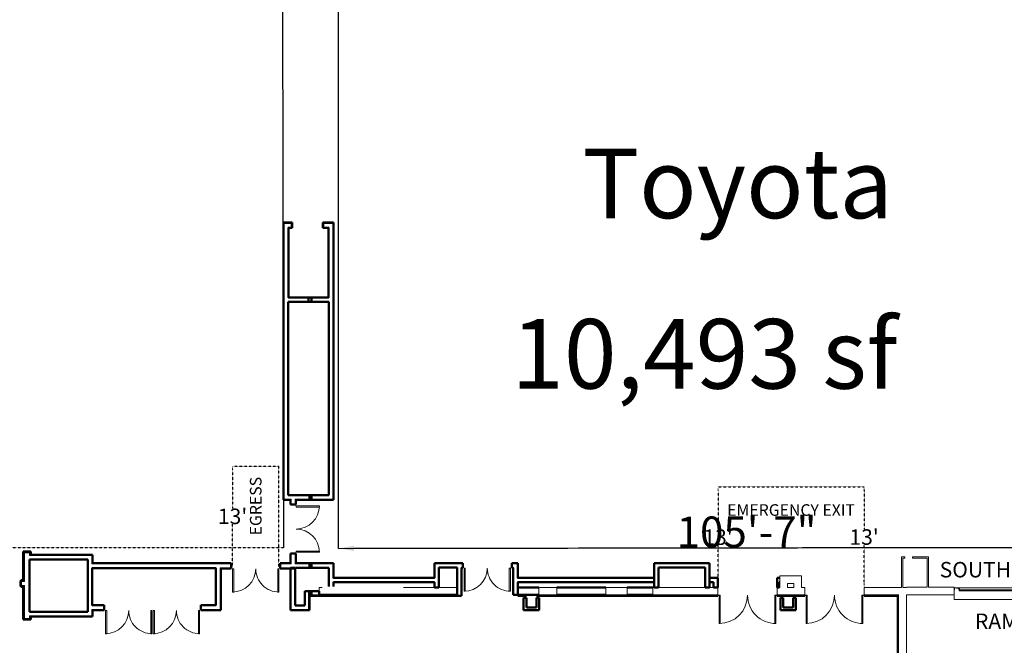
# Model space of a CAD drawing. Units: inches. Extents: x -254 to 11050, y 356 to 6908.
# Drawn here: x 885 to 2413, y 1462 to 2432 of the extents above; entities that cross this region are included whole.
import ezdxf

# ---------------------------------------------------------------- set-up
doc = ezdxf.new("R2010")
doc.units = ezdxf.units.IN
doc.header["$MEASUREMENT"] = 0
doc.linetypes.add('Dash_3_', pattern=[0.25, 0.125, -0.125])
for name, color, linetype, lineweight in [('A-DOOR', 31, 'Continuous', 13), ('A-GLAZ-CWMG', 51, 'Continuous', 13), ('A-WALL', 113, 'Continuous', 13), ('I-WALL', 2, 'Continuous', 13), ('None-0', 7, 'Continuous', 5)]:
    doc.layers.add(name, color=color, linetype=linetype, lineweight=lineweight)
doc.layers.add('EGRESS AREA', color=1, linetype='Continuous')
doc.styles.add('Times New Roman', font='times.ttf')
doc.dimstyles.get("Standard").update_dxf_attribs({"dimtxt": 24, "dimasz": 6, "dimexe": 0.18, "dimexo": 0.0625, "dimgap": 0.09, "dimtad": 0, "dimtih": 1, "dimtoh": 1, "dimdec": 4, "dimzin": 0, "dimdsep": 46, "dimlunit": 4, "dimtxsty": 'Standard', "dimcen": 0.09, "dimadec": 0, "dimazin": 0, "dimtfac": 1, "dimtdec": 4, "dimtofl": 0, "dimtmove": 0, "dimatfit": 3, "dimfxl": 1, "dimtolj": 1, "dimtzin": 0, "dimarcsym": 0})

# ---------------------------------------------------------------- blocks, each defined once
blk = doc.blocks.new('ZMM_Interior - Stud Door - Double - 7_-4_ x 7_-0_-10153365-01 Floor Plan - Doc - 2')
at = {"layer": 'A-DOOR', "color": 253, "lineweight": 9}
for p, q in [((-44, 50.3125), (-44, 6.3125)), ((-42.25, 50.3125), (-44, 50.3125)), ((-42.25, 6.3125), (-42.25, 50.3125)), ((42.25, 50.3125), (42.25, 6.3125)), ((44, 50.3125), (42.25, 50.3125)), ((44, 6.3125), (44, 50.3125)), ((-44, 6.3125), (-42.25, 6.3125)), ((42.25, 6.3125), (44, 6.3125))]:
    blk.add_line(p, q, dxfattribs=at)
for centre, start, end in [((-44, 6.3125), 360, 90), ((44, 6.3125), 90, 180)]:
    blk.add_arc(centre, 44, start, end, dxfattribs=at)
blk = doc.blocks.new('Overhead - Rolling _Jamb to Jamb_ - Jamb to Jamb - 12_ x 12_-4788543-01 Floor Plan - Doc - 2')
at = {"layer": 'A-DOOR', "lineweight": 9}
for points in [[(-61.8, 0), (-61.8, 0.3), (-64.3, 0.3), (-64.3, 1.5), (-61.8, 1.5), (-61.8, 1.8), (-64, 1.8), (-64, 4.2), (-64.5, 4.2), (-64.5, 4.8), (-65.7, 4.8), (-65.7, 5), (-72, 5), (-72, 1.5), (-71.8, 1.5), (-71.8, 4.8), (-68.5, 4.8), (-68.5, 4.5), (-64.8, 4.5), (-64.8, 2.3), (-64.5, 2.3), (-64.5, 0)], [(-64.8, 2.3), (-64.5, 2.3), (-64.5, 4.8), (-68.5, 4.8), (-68.5, 4.5), (-64.8, 4.5)], [(-66.9, 4.5), (-66.9, 5), (-66.7, 5), (-66.9, 5.1), (-67.1, 5.2), (-67.3, 5.1), (-67.5, 5), (-67.3, 5), (-67.3, 4.5)], [(-67.3, 4.1), (-66.7, 4.2), (-66.7, 4.5), (-66.8, 4.5), (-67.4, 4.5), (-67.4, 4.2)], [(-67.2, 3.9), (-67, 4), (-67, 4.1), (-67.2, 4.1), (-67.2, 4)], [(-65.2, 3.1), (-65.1, 3.3), (-65.3, 3.3), (-65.3, 3.1), (-65.2, 3.1)], [(-64.8, 2.9), (-64.8, 3), (-64.8, 3.6), (-65.1, 3.6), (-65.1, 3.5), (-65.1, 2.9)], [(-64, 2.8), (-63.9, 3), (-63.8, 3.2), (-63.9, 3.4), (-64, 3.6), (-64, 3.4), (-64.8, 3.4), (-64.8, 3), (-64, 3)], [(63.2, 0.3), (63.2, 1.5), (-63.3, 1.5), (-63.3, 0.3), (61.7, 0.3)], [(61.7, 0), (64.5, 0), (64.5, 2.3), (64.7, 2.3), (64.7, 4.5), (68.5, 4.5), (68.5, 4.8), (71.7, 4.8), (71.7, 1.5), (72, 1.5), (72, 5), (65.7, 5), (65.7, 4.8), (64.5, 4.8), (64.5, 4.2), (64, 4.2), (64, 1.8), (61.7, 1.8), (61.7, 1.5), (64.2, 1.5), (64.2, 0.3), (61.7, 0.3)], [(64, 2.8), (64, 3), (64.7, 3), (64.7, 3.4), (64, 3.4), (64, 3.6), (63.9, 3.4), (63.8, 3.2), (63.9, 3), (63.9, 2.9)], [(64.7, 2.3), (64.7, 4.5), (68.5, 4.5), (68.5, 4.8), (64.5, 4.8), (64.5, 2.3)], [(65.1, 2.9), (65.1, 3), (65.1, 3.6), (64.8, 3.6), (64.7, 3.5), (64.8, 2.9)], [(65.2, 3.1), (65.3, 3.1), (65.3, 3.3), (65.1, 3.3), (65.2, 3.1)], [(66.9, 4.5), (67.3, 4.5), (67.3, 5), (67.5, 5), (67.3, 5.1), (67.1, 5.2), (66.9, 5.1), (66.7, 5), (66.9, 5)], [(67.3, 4.1), (67.4, 4.2), (67.4, 4.5), (67.3, 4.5), (66.7, 4.5), (66.7, 4.2), (66.8, 4.1)], [(67.2, 3.9), (67.2, 4.1), (67, 4.1), (67, 4)]]:
    blk.add_hatch(color=90, dxfattribs=at).paths.add_polyline_path(points, flags=0)
at = {"layer": 'A-DOOR', "color": 253, "lineweight": 9}
for p, q in [((-72, 5), (-72, -13)), ((-72, 5), (72, 5)), ((-65.7, 5), (-72, 5)), ((-72, 5), (-72, 1.5)), ((-72, 1.5), (-71.8, 1.5)), ((-71.8, 1.5), (-71.8, 4.8)), ((-71.8, 4.8), (-68.5, 4.8)), ((-68.5, 4.8), (-68.5, 4.5)), ((-68.5, 4.5), (-64.8, 4.5)), ((-65.7, 4.8), (-65.7, 5)), ((-64.5, 4.8), (-65.7, 4.8)), ((-64.8, 4.5), (-64.8, 2.3)), ((-64.8, 2.3), (-64.5, 2.3)), ((-64.5, 4.2), (-64.5, 4.8)), ((-64, 4.2), (-64.5, 4.2)), ((-64.5, 2.3), (-64.5, 0)), ((-64.5, 0), (-61.8, 0)), ((-64.3, 0.3), (-64.3, 1.5)), ((-64.3, 1.5), (-61.8, 1.5)), ((-61.8, 0.3), (-64.3, 0.3)), ((-64, 1.8), (-64, 4.2)), ((-61.8, 1.8), (-64, 1.8)), ((-61.8, 1.5), (-61.8, 1.8)), ((-61.8, 0), (-61.8, 0.3)), ((64, 1.8), (61.7, 1.8)), ((61.7, 1.8), (61.7, 1.5)), ((61.7, 1.5), (64.2, 1.5)), ((64.2, 0.3), (61.7, 0.3)), ((61.7, 0.3), (61.7, 0)), ((61.7, 0), (64.5, 0)), ((64.5, 4.2), (64, 4.2)), ((64, 4.2), (64, 1.8)), ((64.2, 1.5), (64.2, 0.3)), ((65.7, 4.8), (64.5, 4.8)), ((64.5, 4.8), (64.5, 4.2)), ((64.5, 0), (64.5, 2.3)), ((64.5, 2.3), (64.7, 2.3)), ((64.7, 2.3), (64.7, 4.5)), ((64.7, 4.5), (68.5, 4.5)), ((72, 5), (65.7, 5)), ((65.7, 5), (65.7, 4.8)), ((68.5, 4.5), (68.5, 4.8)), ((68.5, 4.8), (71.7, 4.8)), ((71.7, 4.8), (71.7, 1.5)), ((71.7, 1.5), (72, 1.5)), ((72, 6), (72, -13)), ((72, 1.5), (72, 5)), ((-72, -13), (72, -13))]:
    blk.add_line(p, q, dxfattribs=at)
at = {"layer": 'A-DOOR', "color": 254}
for p, q in [((-63.3, 1.5), (-63.3, 0.3)), ((61.7, 1.5), (-61.8, 1.5)), ((-61.8, 0.3), (61.7, 0.3)), ((63.2, 0.3), (63.2, 1.5))]:
    blk.add_line(p, q, dxfattribs=at)
blk = doc.blocks.new('ZMM_Interior - Stud Door - Double - 6_-0_ x 8_-10_ STEEL-9345025-01 Floor Plan - Doc - 2')
at = {"layer": 'A-DOOR', "lineweight": 20}
for p, q in [((-36, 40.75), (-36, 4.75)), ((-34.25, 40.75), (-36, 40.75)), ((-34.25, 4.75), (-34.25, 40.75)), ((34.25, 40.75), (34.25, 4.75)), ((36, 40.75), (34.25, 40.75)), ((36, 4.75), (36, 40.75)), ((-36, 4.75), (-34.25, 4.75)), ((34.25, 4.75), (36, 4.75))]:
    blk.add_line(p, q, dxfattribs=at)
for centre, start, end in [((-36, 4.75), 360, 90), ((36, 4.75), 90, 180)]:
    blk.add_arc(centre, 36, start, end, dxfattribs=at)
blk = doc.blocks.new('ZMM_Interior - Stud Door - Double - 6_-0_ x 7_-0_ STEEL-9362205-01 Floor Plan - Doc - 2')
at = {"layer": 'A-DOOR', "lineweight": 20}
for p, q in [((-36, 40.4375), (-36, 4.4375)), ((-34.25, 40.4375), (-36, 40.4375)), ((-34.25, 4.4375), (-34.25, 40.4375)), ((34.25, 40.4375), (34.25, 4.4375)), ((36, 40.4375), (34.25, 40.4375)), ((36, 4.4375), (36, 40.4375)), ((-36, 4.4375), (-34.25, 4.4375)), ((34.25, 4.4375), (36, 4.4375))]:
    blk.add_line(p, q, dxfattribs=at)
for centre, start, end in [((-36, 4.4375), 360, 90), ((36, 4.4375), 90, 180)]:
    blk.add_arc(centre, 36, start, end, dxfattribs=at)
blk = doc.blocks.new('ZMM_Interior - Stud Door - Double - 6_-0_ x 7_-0_ STEEL-7546379-01 Floor Plan - Doc - 2')
at = {"layer": 'A-DOOR', "lineweight": 20}
for p, q in [((-36, 40.125), (-36, 4.125)), ((-34.25, 40.125), (-36, 40.125)), ((-34.25, 4.125), (-34.25, 40.125)), ((34.25, 40.125), (34.25, 4.125)), ((36, 40.125), (34.25, 40.125)), ((36, 4.125), (36, 40.125)), ((-36, 4.125), (-34.25, 4.125)), ((34.25, 4.125), (36, 4.125))]:
    blk.add_line(p, q, dxfattribs=at)
for centre, start, end in [((-36, 4.125), 360, 90), ((36, 4.125), 90, 180)]:
    blk.add_arc(centre, 36, start, end, dxfattribs=at)
blk = doc.blocks.new('Rectangular Mullion - Hollow Metal Interior Mullion-9182805-01 Floor Plan - Doc - 2')
at = {"layer": 'A-GLAZ-CWMG', "lineweight": 30}
for p, q in [((0, 4.125), (-2, 4.125)), ((-2, 4.125), (-2, -1.75)), ((0, -1.75), (0, 4.125)), ((-2, -1.75), (0, -1.75))]:
    blk.add_line(p, q, dxfattribs=at)
blk = doc.blocks.new('*D2296')
at = {"color": 0, "lineweight": -2, "transparency": 16777216}
for p, q in [((1379.9, 1612.3), (1379.9, 1612.4)), ((2622.5, 1614.1), (1403.9, 1612.3)), ((2646.5, 1614.2), (2646.5, 1614.3))]:
    blk.add_line(p, q, dxfattribs=at)
at = {"color": 0, "transparency": 16777216}
for points in [[(1403.9, 1616.3), (1403.9, 1608.3), (1379.9, 1612.3)], [(2622.5, 1618.1), (2622.5, 1610.1), (2646.5, 1614.2)]]:
    blk.add_solid(points, dxfattribs=at)
at = {"color": 0, "transparency": 16777216, "insert": (2013.2, 1637.8), "char_height": 48, "attachment_point": 5, "rotation": 0.0857, "style": 'Times New Roman'}
blk.add_mtext('\\A1;105\'-7"', dxfattribs=at)
blk = doc.blocks.new('*D2303')
at = {"layer": 'EGRESS AREA', "color": 0, "linetype": 'Dash_3_', "lineweight": -2, "transparency": 16777216}
for p, q in [((2195.6, 1707.9), (2195.5, 1707.9)), ((2195.6, 1701.9), (2195.6, 1642)), ((2195.6, 1557.9), (2195.6, 1617.8)), ((2195.6, 1551.9), (2195.5, 1551.9))]:
    blk.add_line(p, q, dxfattribs=at)
at = {"layer": 'EGRESS AREA', "color": 0, "linetype": 'Dash_3_', "transparency": 16777216}
for points in [[(2194.6, 1701.9), (2196.6, 1701.9), (2195.6, 1707.9)], [(2194.6, 1557.9), (2196.6, 1557.9), (2195.6, 1551.9)]]:
    blk.add_solid(points, dxfattribs=at)
at = {"layer": 'EGRESS AREA', "color": 0, "linetype": 'Dash_3_', "transparency": 16777216, "insert": (2195.6, 1629.9), "char_height": 24, "attachment_point": 5}
blk.add_mtext("\\A1;13'", dxfattribs=at)
blk = doc.blocks.new('*D2304')
at = {"layer": 'EGRESS AREA', "color": 0, "linetype": 'Dash_3_', "lineweight": -2, "transparency": 16777216}
for p, q in [((1968.8, 1707.7), (1968.7, 1707.7)), ((1968.9, 1701.7), (1968.9, 1641.8)), ((1968.9, 1557.7), (1968.9, 1617.6)), ((1968.8, 1551.7), (1968.7, 1551.7))]:
    blk.add_line(p, q, dxfattribs=at)
at = {"layer": 'EGRESS AREA', "color": 0, "linetype": 'Dash_3_', "transparency": 16777216}
for points in [[(1967.9, 1701.7), (1969.9, 1701.7), (1968.9, 1707.7)], [(1967.9, 1557.7), (1969.9, 1557.7), (1968.9, 1551.7)]]:
    blk.add_solid(points, dxfattribs=at)
at = {"layer": 'EGRESS AREA', "color": 0, "linetype": 'Dash_3_', "transparency": 16777216, "insert": (1968.9, 1629.7), "char_height": 24, "attachment_point": 5}
blk.add_mtext("\\A1;13'", dxfattribs=at)
blk = doc.blocks.new('*D2327')
at = {"layer": 'EGRESS AREA', "color": 0, "linetype": 'Dash_3_', "lineweight": -2, "transparency": 16777216}
for p, q in [((1215.3, 1740), (1215.2, 1740)), ((1215.3, 1734), (1215.3, 1674)), ((1215.3, 1590), (1215.3, 1649.9)), ((1215.3, 1584), (1215.2, 1584))]:
    blk.add_line(p, q, dxfattribs=at)
at = {"layer": 'EGRESS AREA', "color": 0, "linetype": 'Dash_3_', "transparency": 16777216}
for points in [[(1214.3, 1734), (1216.3, 1734), (1215.3, 1740)], [(1214.3, 1590), (1216.3, 1590), (1215.3, 1584)]]:
    blk.add_solid(points, dxfattribs=at)
at = {"layer": 'EGRESS AREA', "color": 0, "linetype": 'Dash_3_', "transparency": 16777216, "insert": (1215.3, 1662), "char_height": 24, "attachment_point": 5}
blk.add_mtext("\\A1;13'", dxfattribs=at)

msp = doc.modelspace()

# ---------------------------------------------------------------- linework, layer by layer
for p, q in [((1291.16085, 3963.4617), (1294.14767, 1613.05304)), ((1379.92742, 1612.26306), (1379.96818, 2963.54968)), ((1379.92742, 1612.26306), (4377.64035, 1616.74507))]:
    msp.add_line(p, q)
at = {"linetype": 'Dash_3_'}
msp.add_line((1294.14767, 1613.05304), (211.16085, 1612.97153), dxfattribs=at)
at = {"layer": 'A-WALL', "color": 7}
for p, q in [((1294.77267, 2116.89292), (1294.77267, 1688.14292)), ((1294.77267, 2116.89292), (1307.01933, 2116.89292)), ((1295.39767, 2116.26792), (1295.39767, 1688.76792)), ((1295.39767, 2116.26792), (1306.39433, 2116.26792)), ((1301.39767, 2110.26792), (1301.39767, 2000.89292)), ((1301.39767, 2110.26792), (1306.39433, 2110.26792)), ((1306.39433, 2110.26792), (1306.39433, 2116.26792)), ((1307.01933, 2110.26792), (1307.01933, 2116.89292)), ((1356.25587, 2116.89292), (1356.25587, 2110.26792)), ((1371.52267, 2116.89292), (1356.25587, 2116.89292)), ((1356.88087, 2116.26792), (1356.88087, 2110.26792)), ((1370.89767, 2116.26792), (1356.88087, 2116.26792)), ((1364.89767, 2110.26792), (1356.88087, 2110.26792)), ((1364.89767, 2000.89292), (1364.89767, 2110.26792)), ((1370.89767, 1688.76792), (1370.89767, 2116.26792)), ((1371.52267, 1688.14292), (1371.52267, 2116.89292)), ((1301.39767, 2000.89292), (1364.89767, 2000.89292)), ((1294.77267, 1688.14292), (1305.77267, 1688.14292)), ((1295.39767, 1688.76792), (1306.39767, 1688.76792)), ((1305.77267, 1688.14292), (1305.77267, 1680.22988)), ((1306.39767, 1688.76792), (1306.39767, 1680.22988)), ((1312.39767, 1688.76792), (1370.89767, 1688.76792)), ((1312.39767, 1688.76792), (1312.39767, 1680.22988)), ((1313.02267, 1688.14292), (1371.52267, 1688.14292)), ((1313.02267, 1688.14292), (1313.02267, 1680.22988)), ((890.64767, 1562.26792), (890.64767, 1606.76792)), ((901.64767, 1606.76792), (890.64767, 1606.76792)), ((890.89767, 1562.01792), (890.89767, 1606.51792)), ((901.39767, 1606.51792), (890.89767, 1606.51792)), ((891.52267, 1561.39292), (891.52267, 1605.89292)), ((900.77267, 1605.89292), (891.52267, 1605.89292)), ((892.14767, 1560.76792), (892.14767, 1605.26792)), ((900.14767, 1605.26792), (892.14767, 1605.26792)), ((900.14767, 1601.26792), (900.14767, 1605.26792)), ((900.77267, 1601.26792), (900.77267, 1605.89292)), ((901.39767, 1601.26792), (901.39767, 1606.51792)), ((901.64767, 1601.26792), (901.64767, 1606.76792)), ((900.14767, 1601.26792), (996.89767, 1601.26792)), ((902.14767, 1602.51792), (902.14767, 1601.26792)), ((902.14767, 1601.89292), (997.52267, 1601.89292)), ((996.89767, 1601.26792), (996.89767, 1588.26792)), ((997.52267, 1601.89292), (997.52267, 1588.89292)), ((1305.77267, 1604.22988), (1305.77267, 1588.89292)), ((1306.39767, 1604.22988), (1306.39767, 1588.26792)), ((1312.39767, 1604.22988), (1312.39767, 1588.26792)), ((1313.02267, 1604.22988), (1313.02267, 1588.89292)), ((1213.34079, 1588.26792), (996.89767, 1588.26792)), ((1189.89767, 1582.26792), (996.89767, 1582.26792)), ((996.89767, 1582.26792), (996.89767, 1523.76792)), ((997.52267, 1581.64292), (996.89767, 1581.64292)), ((1196.52267, 1588.89292), (997.52267, 1588.89292)), ((1189.89767, 1582.26792), (1189.89767, 1523.76792)), ((1195.89767, 1582.26792), (1195.89767, 1517.76792)), ((1213.34079, 1582.26792), (1195.89767, 1582.26792)), ((1196.52267, 1581.64292), (1196.52267, 1517.14292)), ((1213.34079, 1581.64292), (1196.52267, 1581.64292)), ((1213.34079, 1588.89292), (1197.14767, 1588.89292)), ((1305.77267, 1588.89292), (1289.34079, 1588.89292)), ((1306.39767, 1588.26792), (1289.34079, 1588.26792)), ((1313.64767, 1582.26792), (1289.34079, 1582.26792)), ((1313.02267, 1581.64292), (1289.34079, 1581.64292)), ((1305.77267, 1581.01792), (1305.77267, 1517.14292)), ((1306.39767, 1581.01792), (1306.39767, 1517.76792)), ((1312.39767, 1588.26792), (1370.89767, 1588.26792)), ((1313.02267, 1588.89292), (1371.52267, 1588.89292)), ((1313.02267, 1582.26792), (1313.02267, 1581.64292)), ((1370.89767, 1565.89292), (1370.89767, 1588.26792)), ((1371.52267, 1565.89292), (1371.52267, 1588.89292)), ((1572.64743, 1588.89292), (1529.27243, 1588.89292)), ((1529.27243, 1565.89292), (1529.27243, 1588.89292)), ((1570.02243, 1540.26287), (1570.02243, 1582.89292)), ((1572.64743, 1582.89292), (1570.02243, 1582.89292)), ((1648.64743, 1588.89292), (1657.27243, 1588.89292)), ((1651.27243, 1582.89292), (1648.64743, 1582.89292)), ((1651.27243, 1540.26287), (1651.27243, 1582.89292)), ((1657.27243, 1565.89292), (1657.27243, 1588.89292)), ((1870.27267, 1588.89292), (1955.02298, 1588.89292)), ((1870.27267, 1588.89292), (1870.27267, 1551.88787)), ((1955.02298, 1588.89292), (1955.02298, 1551.88787)), ((886.89767, 1562.26792), (890.64767, 1562.26792)), ((886.89767, 1562.01792), (890.89767, 1562.01792)), ((886.89767, 1561.39292), (891.52267, 1561.39292)), ((886.89767, 1560.76792), (892.14767, 1560.76792)), ((1370.89767, 1565.89292), (1529.27243, 1565.89292)), ((1370.89767, 1553.10992), (1370.89767, 1559.89292)), ((1372.14767, 1559.89292), (1370.89767, 1559.89292)), ((1371.52267, 1553.10992), (1371.52267, 1559.89292)), ((1529.27243, 1559.89292), (1528.64743, 1559.89292)), ((1529.27243, 1551.88787), (1529.27243, 1559.89292)), ((1657.27243, 1565.89292), (1869.64767, 1565.89292)), ((1657.27243, 1540.26287), (1657.27243, 1559.89292)), ((1657.89743, 1559.89292), (1657.27243, 1559.89292)), ((1955.64798, 1565.89292), (1968.02298, 1565.89292)), ((1968.02298, 1565.89292), (1968.02298, 1551.88787)), ((2060.64798, 1565.89292), (2064.64805, 1565.89292)), ((2063.14798, 1559.89292), (2063.77298, 1559.89292)), ((2063.14798, 1559.89292), (2063.14798, 1551.88787)), ((886.89767, 1554.76792), (892.14767, 1554.76792)), ((886.89767, 1554.14292), (891.52267, 1554.14292)), ((886.89767, 1553.51792), (890.89767, 1553.51792)), ((886.89767, 1553.26792), (890.64767, 1553.26792)), ((890.64767, 1502.26792), (890.64767, 1553.26792)), ((890.89767, 1502.51792), (890.89767, 1553.51792)), ((891.52267, 1503.14292), (891.52267, 1554.14292)), ((892.14767, 1503.76792), (892.14767, 1554.76792)), ((1333.39733, 1517.76792), (1333.39733, 1546.01287)), ((1334.02233, 1517.14292), (1334.02233, 1546.01287)), ((1354.16523, 1551.88787), (1349.64733, 1551.88787)), ((1349.64733, 1551.88787), (1349.64733, 1546.01287)), ((1528.64743, 1551.88787), (1480.69933, 1551.88787)), ((1543.96017, 1551.88787), (1535.27243, 1551.88787)), ((1564.02964, 1551.88787), (1544.33517, 1551.88787)), ((1564.02964, 1540.26287), (1564.02964, 1551.88787)), ((1718.64771, 1551.88787), (1690.64743, 1551.88787)), ((1807.46017, 1551.88787), (1794.64771, 1551.88787)), ((1827.64798, 1551.88787), (1807.83517, 1551.88787)), ((1869.64767, 1551.88787), (1867.64798, 1551.88787)), ((1942.46017, 1551.88787), (1876.27267, 1551.88787)), ((1949.02298, 1551.88787), (1942.83517, 1551.88787)), ((1962.02298, 1551.88787), (1955.64798, 1551.88787)), ((1968.64798, 1540.26287), (1968.64798, 1551.88787)), ((2060.64798, 1551.88787), (2060.64798, 1540.26287)), ((2064.64805, 1551.88787), (2063.77298, 1551.88787)), ((2077.46017, 1551.88787), (2076.64805, 1551.88787)), ((2086.64796, 1551.88787), (2077.83517, 1551.88787)), ((2103.64798, 1551.88787), (2098.64796, 1551.88787)), ((2103.64798, 1540.26287), (2103.64798, 1551.88787)), ((2202.46017, 1551.88787), (2195.64798, 1551.88787)), ((2195.64798, 1551.88787), (2195.64798, 1540.26287)), ((2253.59262, 1551.88787), (2202.83517, 1551.88787)), ((2261.64767, 1551.88787), (2255.59262, 1551.88787)), ((1349.64733, 1540.01287), (1334.64733, 1540.01287)), ((1570.64743, 1539.38787), (1334.64733, 1539.38787)), ((1564.02243, 1540.26287), (1564.02964, 1540.26287)), ((1570.64743, 1540.26287), (1570.02243, 1540.26287)), ((1671.39267, 1539.38787), (1657.89119, 1539.38787)), ((1667.76767, 1517.14292), (1667.76767, 1535.76287)), ((1968.64798, 1539.38787), (1686.90267, 1539.38787)), ((1690.52767, 1517.14292), (1690.52767, 1535.76287)), ((2103.64798, 1539.38787), (2060.64798, 1539.38787)), ((2066.26767, 1517.14292), (2066.26767, 1535.76287)), ((2089.02767, 1535.76287), (2089.02767, 1517.14292)), ((2248.14767, 1539.38787), (2195.64798, 1539.38787)), ((2248.14767, 1540.26287), (2249.64767, 1540.26287)), ((2248.14767, 1539.38787), (2248.14767, 1540.26287)), ((2248.77267, 1209.76792), (2248.77267, 1540.26287)), ((1016.17165, 1523.76792), (996.89767, 1523.76792)), ((1016.17165, 1517.76792), (996.89767, 1517.76792)), ((996.89767, 1517.76792), (996.89767, 1507.76792)), ((1016.17165, 1517.14292), (997.52267, 1517.14292)), ((997.52267, 1517.14292), (997.52267, 1507.14292)), ((1189.89767, 1523.76792), (1166.17165, 1523.76792)), ((1195.89767, 1517.76792), (1166.17165, 1517.76792)), ((1196.52267, 1517.14292), (1166.17165, 1517.14292)), ((1305.77267, 1517.14292), (1334.02233, 1517.14292)), ((1306.39767, 1517.76792), (1333.39733, 1517.76792)), ((1667.76767, 1517.14292), (1690.52767, 1517.14292)), ((2066.26767, 1517.14292), (2089.02767, 1517.14292)), ((890.64767, 1502.26792), (901.64767, 1502.26792)), ((890.89767, 1502.51792), (901.39767, 1502.51792)), ((891.52267, 1503.14292), (900.77267, 1503.14292)), ((892.14767, 1503.76792), (900.14767, 1503.76792)), ((900.14767, 1507.76792), (996.89767, 1507.76792)), ((900.14767, 1503.76792), (900.14767, 1507.76792)), ((900.14767, 1507.14292), (997.52267, 1507.14292)), ((900.14767, 1506.51792), (902.14767, 1506.51792)), ((900.77267, 1503.14292), (900.77267, 1506.51792)), ((901.39767, 1502.51792), (901.39767, 1506.51792)), ((901.64767, 1502.26792), (901.64767, 1506.51792))]:
    msp.add_line(p, q, dxfattribs=at)
at = {"layer": 'A-WALL', "color": 7, "lineweight": 50}
for p, q in [((2063.77298, 1566.51792), (2060.64798, 1566.51792)), ((2060.64798, 1566.51792), (2060.64798, 1551.88787)), ((2063.77298, 1551.88787), (2063.77298, 1559.89292)), ((1677.99532, 1551.88787), (1657.89119, 1551.88787)), ((1657.89119, 1551.88787), (1657.89119, 1538.76287)), ((1690.64743, 1551.88787), (1678.30001, 1551.88787)), ((1794.64771, 1551.88787), (1718.64771, 1551.88787)), ((1867.64798, 1551.88787), (1827.64798, 1551.88787)), ((2060.64798, 1551.88787), (2063.77298, 1551.88787)), ((1564.02243, 1540.26287), (1349.64733, 1540.26287)), ((1349.64733, 1540.26287), (1349.64733, 1538.76287)), ((1349.64733, 1538.76287), (1570.64743, 1538.76287)), ((1570.64743, 1538.76287), (1570.64743, 1540.26287)), ((1657.89119, 1540.26287), (1690.64743, 1540.26287)), ((1657.89119, 1538.76287), (1671.39267, 1538.76287)), ((1671.39267, 1538.76287), (1671.39267, 1540.26287)), ((1686.90267, 1540.26287), (1686.90267, 1538.76287)), ((1686.90267, 1538.76287), (1968.64798, 1538.76287)), ((1794.64771, 1540.26287), (1718.64771, 1540.26287)), ((1867.64798, 1540.26287), (1827.64798, 1540.26287)), ((1968.64798, 1538.76287), (1968.64798, 1540.26287)), ((2060.64798, 1540.26287), (2060.64798, 1538.76287)), ((2060.64798, 1538.76287), (2103.64798, 1538.76287)), ((2103.64798, 1538.76287), (2103.64798, 1540.26287)), ((2195.64798, 1540.26287), (2195.64798, 1538.76287)), ((2195.64798, 1538.76287), (2248.14767, 1538.76287)), ((2248.14767, 1538.76287), (2248.14767, 1209.76792))]:
    msp.add_line(p, q, dxfattribs=at)
at = {"layer": 'A-WALL', "color": 7, "lineweight": 9}
for p, q in [((1690.64743, 1540.26287), (1690.64743, 1551.88787)), ((1718.64771, 1551.88787), (1718.64771, 1540.26287)), ((1794.64771, 1540.26287), (1794.64771, 1551.88787)), ((1827.64798, 1551.88787), (1827.64798, 1540.26287)), ((1867.64798, 1540.26287), (1867.64798, 1551.88787)), ((1335.14767, 1530.51792), (1335.14767, 1540.26287)), ((1335.14767, 1540.26287), (1337.64733, 1540.26287)), ((1349.14767, 1540.26287), (1349.14767, 1539.7631)), ((1690.64743, 1540.26287), (1718.64771, 1540.26287)), ((1968.64798, 1540.26287), (1718.64771, 1540.26287)), ((2060.64798, 1540.26287), (2103.64798, 1540.26287)), ((2195.64798, 1540.26287), (2248.14767, 1540.26287))]:
    msp.add_line(p, q, dxfattribs=at)
at = {"layer": 'EGRESS AREA', "linetype": 'Dash_3_'}
for p, q in [((1215.34079, 1739.95542), (1287.34079, 1739.95542)), ((1287.34079, 1583.95542), (1287.34079, 1739.95542)), ((1968.85798, 1707.70787), (2195.64798, 1707.88787))]:
    msp.add_line(p, q, dxfattribs=at)
at = {"layer": 'I-WALL', "color": 7, "lineweight": 50}
for p, q in [((1294.14767, 2117.51792), (1294.14767, 1687.51792)), ((1307.64433, 2117.51792), (1294.14767, 2117.51792)), ((1302.02267, 2001.51792), (1302.02267, 2109.64292)), ((1302.02267, 2109.64292), (1307.64433, 2109.64292)), ((1307.64433, 2109.64292), (1307.64433, 2117.51792)), ((1372.14767, 2117.51792), (1355.63087, 2117.51792)), ((1355.63087, 2117.51792), (1355.63087, 2109.64292)), ((1355.63087, 2109.64292), (1364.27267, 2109.64292)), ((1364.27267, 2109.64292), (1364.27267, 2001.51792)), ((1372.14767, 1687.51792), (1372.14767, 2117.51792)), ((1301.39767, 1694.76792), (1301.39767, 1994.89292)), ((1301.39767, 1994.89292), (1364.89767, 1994.89292)), ((1364.27267, 2001.51792), (1302.02267, 2001.51792)), ((1333.14733, 2001.51792), (1333.14733, 1994.89292)), ((1337.64733, 2001.51792), (1337.64733, 1994.89292)), ((1364.89767, 1994.89292), (1364.89767, 1694.76792)), ((1294.14767, 1687.51792), (1305.14767, 1687.51792)), ((1364.89767, 1694.76792), (1301.39767, 1694.76792)), ((1305.14767, 1687.51792), (1305.14767, 1680.22988)), ((1313.64767, 1687.51792), (1372.14767, 1687.51792)), ((1313.64767, 1680.22988), (1313.64767, 1687.51792)), ((1334.64767, 1687.51792), (1334.64767, 1694.76792)), ((1337.64767, 1694.76792), (1337.64767, 1687.51792)), ((1305.14767, 1680.22988), (1313.64767, 1680.22988)), ((890.14767, 1607.26792), (890.14767, 1562.76792)), ((902.14767, 1607.26792), (890.14767, 1607.26792)), ((902.14767, 1602.51792), (902.14767, 1607.26792)), ((900.14767, 1595.26792), (990.89767, 1595.26792)), ((900.14767, 1513.76792), (900.14767, 1595.26792)), ((998.14767, 1602.51792), (902.14767, 1602.51792)), ((990.89767, 1595.26792), (990.89767, 1513.76792)), ((998.14767, 1589.51792), (998.14767, 1602.51792)), ((1213.34079, 1589.51792), (998.14767, 1589.51792)), ((1213.34079, 1581.01792), (1213.34079, 1589.51792)), ((1305.14767, 1589.51792), (1289.34079, 1589.51792)), ((1289.34079, 1589.51792), (1289.34079, 1581.01792)), ((1313.64767, 1604.22988), (1305.14767, 1604.22988)), ((1305.14767, 1604.22988), (1305.14767, 1589.51792)), ((1313.64767, 1589.51792), (1313.64767, 1604.22988)), ((1372.14767, 1589.51792), (1313.64767, 1589.51792)), ((1334.64733, 1582.26792), (1334.64733, 1589.51792)), ((1337.64733, 1589.51792), (1337.64733, 1582.26792)), ((1372.14767, 1566.51792), (1372.14767, 1589.51792)), ((1572.64743, 1589.51792), (1528.64743, 1589.51792)), ((1528.64743, 1589.51792), (1528.64743, 1566.51792)), ((1572.64743, 1582.26792), (1572.64743, 1589.51792)), ((1657.89743, 1589.51792), (1648.64743, 1589.51792)), ((1648.64743, 1589.51792), (1648.64743, 1582.26792)), ((1657.89743, 1566.51792), (1657.89743, 1589.51792)), ((1955.64798, 1589.51792), (1869.64767, 1589.51792)), ((1869.64767, 1589.51792), (1869.64767, 1551.88787)), ((1955.64798, 1551.88787), (1955.64798, 1589.51792)), ((997.52267, 1581.64292), (1189.27267, 1581.64292)), ((997.52267, 1524.39292), (997.52267, 1581.64292)), ((1189.27267, 1581.64292), (1189.27267, 1524.39292)), ((1197.14767, 1516.51792), (1197.14767, 1581.01792)), ((1197.14767, 1581.01792), (1213.34079, 1581.01792)), ((1289.34079, 1581.01792), (1313.64767, 1581.01792)), ((1312.39767, 1582.26792), (1305.14767, 1582.26792)), ((1305.14767, 1581.01792), (1305.14767, 1516.51792)), ((1312.39767, 1523.76792), (1312.39767, 1582.26792)), ((1313.64767, 1581.01792), (1313.64767, 1582.26792)), ((1313.64767, 1582.26792), (1364.89767, 1582.26792)), ((1364.89767, 1582.26792), (1364.89767, 1553.10992)), ((1535.27243, 1582.89292), (1564.02243, 1582.89292)), ((1535.27243, 1551.88787), (1535.27243, 1582.89292)), ((1564.02243, 1582.89292), (1564.02243, 1540.26287)), ((1570.64743, 1540.26287), (1570.64743, 1582.26792)), ((1570.64743, 1582.26792), (1572.64743, 1582.26792)), ((1648.64743, 1582.26792), (1650.64743, 1582.26792)), ((1650.64743, 1582.26792), (1650.64743, 1540.26287)), ((1876.27267, 1582.89292), (1949.02298, 1582.89292)), ((1876.27267, 1551.88787), (1876.27267, 1582.89292)), ((1949.02298, 1582.89292), (1949.02298, 1551.88787)), ((890.14767, 1562.76792), (886.89767, 1562.76792)), ((886.89767, 1562.76792), (886.89767, 1552.76792)), ((1528.64743, 1566.51792), (1372.14767, 1566.51792)), ((1372.14767, 1553.10992), (1372.14767, 1559.89292)), ((1372.14767, 1559.89292), (1528.64743, 1559.89292)), ((1528.64743, 1559.89292), (1528.64743, 1551.88787)), ((1869.64767, 1566.51792), (1657.89743, 1566.51792)), ((1657.89743, 1540.26287), (1657.89743, 1559.89292)), ((1657.89743, 1559.89292), (1677.99532, 1559.89292)), ((1678.30001, 1559.89292), (1807.46017, 1559.89292)), ((1807.83517, 1559.89292), (1869.64767, 1559.89292)), ((1968.64798, 1566.51792), (1955.64798, 1566.51792)), ((1955.64798, 1559.89292), (1962.02298, 1559.89292)), ((1962.02298, 1559.89292), (1962.02298, 1551.88787)), ((1968.64798, 1551.88787), (1968.64798, 1566.51792)), ((2064.64805, 1566.51792), (2063.77298, 1566.51792)), ((2063.77298, 1559.89292), (2064.64805, 1559.89292)), ((886.89767, 1552.76792), (890.14767, 1552.76792)), ((890.14767, 1552.76792), (890.14767, 1501.76792)), ((1327.39733, 1546.01287), (1327.39733, 1523.76792)), ((1349.64733, 1546.01287), (1327.39733, 1546.01287)), ((1334.64733, 1546.01287), (1334.64733, 1516.51792)), ((1337.64733, 1546.01287), (1337.64733, 1538.76287)), ((1349.64733, 1540.26287), (1349.64733, 1546.01287)), ((1528.64743, 1551.88787), (1535.27243, 1551.88787)), ((1869.64767, 1551.88787), (1876.27267, 1551.88787)), ((1949.02298, 1551.88787), (1955.64798, 1551.88787)), ((1962.02298, 1551.88787), (1968.64798, 1551.88787)), ((1334.64733, 1538.76287), (1349.64733, 1538.76287)), ((1650.64743, 1540.26287), (1657.89119, 1540.26287)), ((1667.14267, 1535.76287), (1667.14267, 1516.51792)), ((1671.39267, 1535.76287), (1667.14267, 1535.76287)), ((1671.39267, 1520.76792), (1671.39267, 1535.76287)), ((1686.90267, 1535.76287), (1686.90267, 1520.76792)), ((1691.15267, 1535.76287), (1686.90267, 1535.76287)), ((1691.15267, 1516.51792), (1691.15267, 1535.76287)), ((2065.64267, 1535.76287), (2065.64267, 1516.51792)), ((2069.89267, 1535.76287), (2065.64267, 1535.76287)), ((2069.89267, 1520.76792), (2069.89267, 1535.76287)), ((2085.40267, 1535.76287), (2085.40267, 1520.76792)), ((2089.65267, 1535.76287), (2085.40267, 1535.76287)), ((2089.65267, 1516.51792), (2089.65267, 1535.76287)), ((990.89767, 1513.76792), (900.14767, 1513.76792)), ((1016.17165, 1524.39292), (997.52267, 1524.39292)), ((998.14767, 1516.51792), (1016.17165, 1516.51792)), ((998.14767, 1506.51792), (998.14767, 1516.51792)), ((1016.17165, 1516.51792), (1016.17165, 1524.39292)), ((1189.27267, 1524.39292), (1166.17165, 1524.39292)), ((1166.17165, 1524.39292), (1166.17165, 1516.51792)), ((1166.17165, 1516.51792), (1197.14767, 1516.51792)), ((1305.14767, 1516.51792), (1334.64733, 1516.51792)), ((1327.39733, 1523.76792), (1312.39767, 1523.76792)), ((1667.14267, 1516.51792), (1691.15267, 1516.51792)), ((1686.90267, 1520.76792), (1671.39267, 1520.76792)), ((2065.64267, 1516.51792), (2089.65267, 1516.51792)), ((2085.40267, 1520.76792), (2069.89267, 1520.76792)), ((890.14767, 1501.76792), (902.14767, 1501.76792)), ((902.14767, 1506.51792), (998.14767, 1506.51792)), ((902.14767, 1501.76792), (902.14767, 1506.51792))]:
    msp.add_line(p, q, dxfattribs=at)
at = {"layer": 'I-WALL', "color": 7, "lineweight": 9}
msp.add_line((1302.02267, 1994.89292), (1301.39767, 1994.89292), dxfattribs=at)
at = {"layer": 'I-WALL', "color": 7}
for p, q in [((2253.59262, 1599.26312), (2253.59262, 1551.88787)), ((2258.63115, 1599.26312), (2253.59262, 1599.26312)), ((2255.59262, 1551.88787), (2255.59262, 1597.26312)), ((2255.59262, 1597.26312), (2258.63115, 1597.26312)), ((2258.63115, 1597.26312), (2258.63115, 1599.26312)), ((2295.63817, 1599.26312), (2270.67686, 1599.26312)), ((2270.67686, 1599.26312), (2270.67686, 1597.26312)), ((2270.67686, 1597.26312), (2293.63817, 1597.26312)), ((2293.63817, 1597.26312), (2293.63817, 1552.26312)), ((2295.63817, 1552.26312), (2295.63817, 1599.26312)), ((2064.64805, 1569.76284), (2064.64805, 1566.51792)), ((2098.64796, 1569.76284), (2064.64805, 1569.76284)), ((2064.64805, 1565.89292), (2064.64805, 1551.88787)), ((2098.64796, 1551.88787), (2098.64796, 1569.76284)), ((2076.64805, 1551.88787), (2076.64805, 1557.76284)), ((2076.64805, 1557.76284), (2077.46017, 1557.76284)), ((2077.83517, 1557.76284), (2086.64796, 1557.76284)), ((2086.64796, 1557.76284), (2086.64796, 1551.88787)), ((2293.63817, 1552.26312), (2261.64767, 1552.26312)), ((2261.64767, 1552.26312), (2261.64767, 1551.88787)), ((2335.64784, 1552.26312), (2295.63817, 1552.26312)), ((2335.64784, 1551.26312), (2335.64784, 1552.26312)), ((2335.64784, 1540.26312), (2335.64784, 1547.76312)), ((2261.64767, 1540.26312), (2335.64784, 1540.26312)), ((2261.64767, 810.26011), (2261.64767, 1540.26287))]:
    msp.add_line(p, q, dxfattribs=at)

# ---------------------------------------------------------------- block references
at = {"layer": 'A-DOOR', "color": 7}
for name, p, rotation in [('ZMM_Interior - Stud Door - Double - 6_-0_ x 8_-10_ STEEL-9345025-01 Floor Plan - Doc - 2', (1309.39767, 1642.22988), 269.9999999999999), ('ZMM_Interior - Stud Door - Double - 6_-0_ x 8_-10_ STEEL-9345025-01 Floor Plan - Doc - 2', (1251.34079, 1585.26792), 180), ('ZMM_Interior - Stud Door - Double - 6_-0_ x 7_-0_ STEEL-7546379-01 Floor Plan - Doc - 2', (1610.64743, 1585.89292), 180), ('ZMM_Interior - Stud Door - Double - 6_-0_ x 7_-0_ STEEL-9362205-01 Floor Plan - Doc - 2', (1054.17165, 1520.45542), 180), ('ZMM_Interior - Stud Door - Double - 6_-0_ x 7_-0_ STEEL-9362205-01 Floor Plan - Doc - 2', (1128.17165, 1520.45542), 180)]:
    msp.add_blockref(name, p, dxfattribs=dict(at, rotation=rotation))
at = {"layer": 'A-DOOR', "color": 7, "lineweight": 9}
msp.add_blockref('Overhead - Rolling _Jamb to Jamb_ - Jamb to Jamb - 12_ x 12_-4788543-01 Floor Plan - Doc - 2', (2407.64784, 1546.26312), dxfattribs=at)
at = {"layer": 'A-DOOR', "color": 7, "lineweight": 9, "rotation": 180}
for p in [(2014.64798, 1546.07537), (2149.64798, 1546.07537)]:
    msp.add_blockref('ZMM_Interior - Stud Door - Double - 7_-4_ x 7_-0_-10153365-01 Floor Plan - Doc - 2', p, dxfattribs=at)
at = {"layer": 'A-GLAZ-CWMG', "color": 7, "lineweight": 9}
msp.add_blockref('Rectangular Mullion - Hollow Metal Interior Mullion-9182805-01 Floor Plan - Doc - 2', (886.89767, 1556.58042), dxfattribs=at)

# ---------------------------------------------------------------- texts
at = {"color": 2, "linetype": 'Dash_3_', "insert": (2411.64784, 1539.26312), "char_height": 24, "attachment_point": 5}
msp.add_mtext_dynamic_manual_height_columns('{\\C5;SOUTH HALL \\P\\PRAMP}', width=243.4052343, gutter_width=1, heights=[0], dxfattribs=at)
at = {"layer": 'EGRESS AREA', "linetype": 'Dash_3_', "insert": (1251.25079, 1677.80928), "char_height": 18, "attachment_point": 5, "rotation": 90}
msp.add_mtext_dynamic_manual_height_columns('EGRESS', width=124.2922866, gutter_width=1, heights=[0], dxfattribs=at)
at = {"layer": 'EGRESS AREA', "linetype": 'Dash_3_', "insert": (2082.25298, 1671.79787), "char_height": 18, "attachment_point": 5}
msp.add_mtext_dynamic_manual_height_columns('EMERGENCY EXIT', width=211.6569394, gutter_width=1, heights=[0], dxfattribs=at)
at = {"layer": 'None-0', "transparency": 33554687, "insert": (1999.19137, 2232.33643), "char_height": 108, "attachment_point": 2, "line_spacing_factor": 0.89661, "style": 'Times New Roman'}
msp.add_mtext('Toyota', dxfattribs=at)
at = {"layer": 'None-0', "transparency": 33554687, "insert": (1947.67036, 1968.05436), "char_height": 108, "width": 1135.464415, "attachment_point": 2, "line_spacing_factor": 0.89661, "style": 'Times New Roman'}
msp.add_mtext('10,493 sf', dxfattribs=at)

# ---------------------------------------------------------------- dimensions: what is measured, and where the dimension line sits
dim = msp.add_aligned_dim(p1=(2646.5053, 1614.15678), p2=(1379.92742, 1612.26306), distance=0, dimstyle='Standard', override={"dimtxt": 48, "dimasz": 24, "dimtad": 1, "dimtih": 0, "dimdec": 0, "dimlunit": 4, "dimtxsty": 'Times New Roman'})
dim.commit()
dim.dimension.update_dxf_attribs({"geometry": '*D2296', "text_midpoint": (2013.17962, 1637.78439)})
at = {"layer": 'EGRESS AREA', "linetype": 'Dash_3_'}
for base, p1, p2, picture, middle in [((1215.34079, 1739.95542), (1215.34079, 1583.95542), (1215.34079, 1739.95542), '*D2327', (1215.34079, 1661.95542)), ((1968.85798, 1551.70787), (1968.85798, 1707.70787), (1968.85798, 1551.70787), '*D2304', (1968.85798, 1629.70787)), ((2195.64798, 1551.88787), (2195.64798, 1707.88787), (2195.64798, 1551.88787), '*D2303', (2195.64798, 1629.88787))]:
    dim = msp.add_linear_dim(base=base, p1=p1, p2=p2, angle=90, dimstyle='Standard', dxfattribs=at)
    dim.commit()
    dim.dimension.update_dxf_attribs({"geometry": picture, "text_midpoint": middle})

doc.saveas('drawing.dxf')
